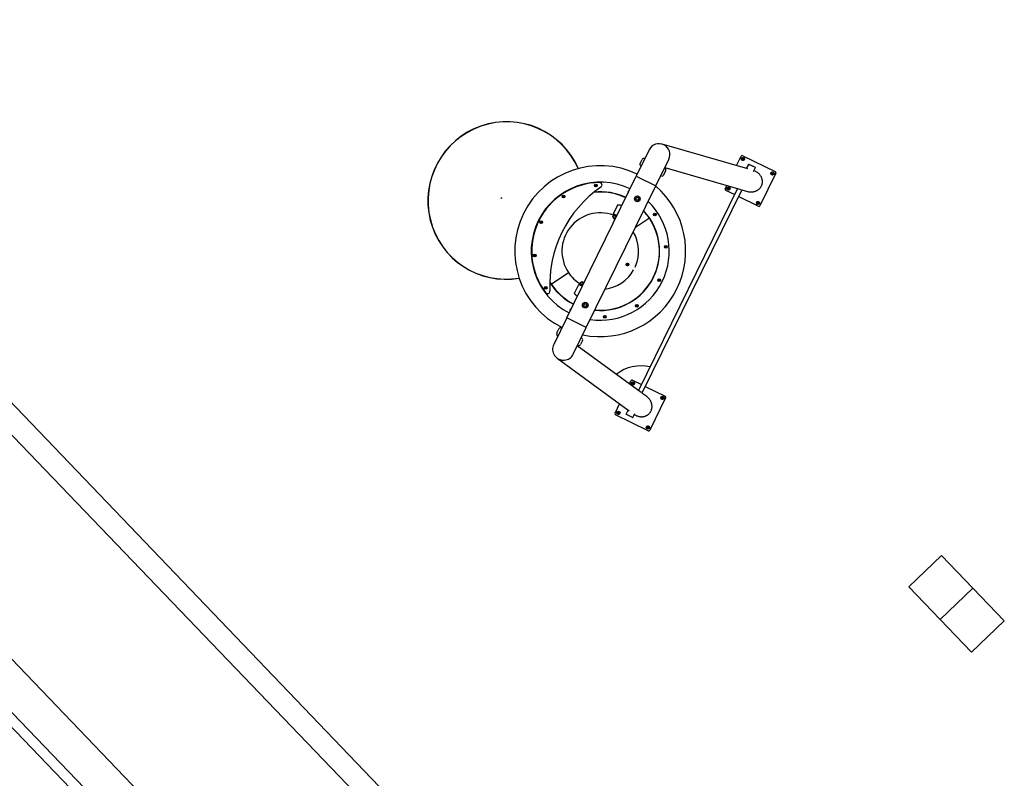
# Model space of a CAD drawing. Units: metres. Extents: x 539654 to 540941, y 4780745 to 4782354.
# Drawn here: x 540165 to 540173, y 4782038 to 4782044 of the extents above; entities that cross this region are included whole.
import ezdxf

# ---------------------------------------------------------------- set-up
doc = ezdxf.new("R2010")
doc.units = ezdxf.units.M
for name, color, linetype in [('ARQUETA-PLUVIALES', 4, 'Continuous'), ('BARANDILLA', 211, 'VALLA REDONDA'), ('BORDILLO', 7, 'Continuous'), ('CUNETA', 8, 'Continuous'), ('JUEGOS-INFANTILES', 8, 'Continuous'), ('RIGOLA', 8, 'Continuous')]:
    doc.layers.add(name, color=color, linetype=linetype)
doc.linetypes.add('VALLA REDONDA', pattern='A,0.25,[133,ltypeshp.shx,S=0.075,R=-90,X=-0.15,Y=0.075],0.25', length=0.5)

msp = doc.modelspace()

# ---------------------------------------------------------------- linework, layer by layer
at = {"layer": 'ARQUETA-PLUVIALES', "flags": 128}
for points in [[(540172.32439, 4782039.84945), (540172.07198, 4782039.607), (540172.31316, 4782039.3559), (540172.56685, 4782039.59703), (540172.32439, 4782039.84945)], [(540172.56685, 4782039.59703), (540172.31443, 4782039.35458), (540172.55562, 4782039.10348), (540172.80931, 4782039.34462), (540172.56685, 4782039.59703)]]:
    msp.add_lwpolyline(points, dxfattribs=at)
at = {"layer": 'BARANDILLA', "flags": 128}
msp.add_lwpolyline([(540163.01053, 4782043.24991), (540172.53897, 4782033.30399)], dxfattribs=at)
at = {"layer": 'BORDILLO'}
msp.add_line((540172.5233, 4782033.09355), (540153.75541, 4782052.62707), dxfattribs=at)
msp.add_lwpolyline([(540150.62435, 4782053.71549), (540152.73963, 4782051.53593), (540152.44798, 4782049.15811), (540155.17511, 4782046.73122), (540156.78086, 4782047.3158), (540160.07884, 4782043.87453), (540159.32739, 4782042.02875), (540163.07034, 4782038.71009), (540164.33894, 4782039.46867), (540167.3668, 4782036.31681), (540166.69684, 4782033.40137), (540169.80904, 4782030.42728), (540169.75377, 4782030.36945), (540166.60869, 4782033.37496), (540167.27914, 4782036.29258), (540164.32535, 4782039.36733), (540163.06111, 4782038.61136), (540159.23194, 4782042.00646), (540159.98518, 4782043.85664), (540156.7592, 4782047.22278), (540155.1576, 4782046.63971), (540152.36347, 4782049.12622), (540152.65557, 4782051.50768), (540150.59781, 4782053.62797)], dxfattribs=at)
at = {"layer": 'CUNETA', "linetype": 'Continuous'}
msp.add_lwpolyline([(540171.66404, 4782032.26648), (540168.33311, 4782035.71467), (540164.5517, 4782039.65839), (540160.31555, 4782044.08638), (540156.15587, 4782048.40353), (540152.15725, 4782052.55401), (540148.30722, 4782056.56222), (540143.93193, 4782061.09984)], dxfattribs=at)
at = {"layer": 'JUEGOS-INFANTILES'}
for p, q in [((540170.06581, 4782042.98532), (540169.96513, 4782042.78008)), ((540170.82742, 4782042.83744), (540170.16472, 4782043.02909)), ((540169.9942, 4782042.87899), (540170.00998, 4782042.91115)), ((540170.01834, 4782042.91789), (540170.03472, 4782042.92193)), ((540170.11621, 4782042.70597), (540170.21689, 4782042.91121)), ((540170.73977, 4782042.86279), (540170.77526, 4782042.93513)), ((540170.788, 4782042.93948), (540171.03885, 4782042.81644)), ((540170.00429, 4782042.85989), (540170.00001, 4782042.86199)), ((540170.19241, 4782042.82166), (540170.17663, 4782042.7895)), ((540170.18579, 4782042.84782), (540170.77276, 4782042.67808)), ((540170.18579, 4782042.84782), (540170.19262, 4782042.83239)), ((540170.8183, 4782042.84008), (540170.83425, 4782042.87259)), ((540170.83637, 4782042.87332), (540170.83425, 4782042.87259)), ((540170.88556, 4782042.84743), (540170.83425, 4782042.87259)), ((540170.83637, 4782042.87332), (540170.88483, 4782042.84955)), ((540170.87082, 4782042.81738), (540170.88556, 4782042.84743)), ((540170.88483, 4782042.84955), (540170.88556, 4782042.84743)), ((540169.42819, 4782041.68548), (540169.96513, 4782042.78008)), ((540169.96513, 4782042.78008), (540170.11621, 4782042.70597)), ((540170.15964, 4782042.78369), (540170.15536, 4782042.78578)), ((540171.0432, 4782042.80369), (540170.92016, 4782042.55284)), ((540169.57927, 4782041.61137), (540170.11621, 4782042.70597)), ((540170.74733, 4782042.68543), (540169.98182, 4782041.12486)), ((540170.77992, 4782042.67601), (540170.00921, 4782041.10486)), ((540170.65221, 4782042.68428), (540170.66452, 4782042.70938)), ((540170.72424, 4782042.63834), (540170.65656, 4782042.67154)), ((540170.77991, 4782042.67601), (540170.82422, 4782042.66319)), ((540170.90741, 4782042.54849), (540170.75422, 4782042.62363)), ((540169.78867, 4782042.49133), (540169.82178, 4782042.55883)), ((540169.78807, 4782042.47747), (540169.78248, 4782042.46607)), ((540169.80555, 4782042.45475), (540169.78248, 4782042.46607)), ((540169.78889, 4782042.46292), (540169.78794, 4782042.46098)), ((540169.8046, 4782042.45281), (540169.78794, 4782042.46098)), ((540169.78947, 4782042.48032), (540169.78807, 4782042.47747)), ((540169.81114, 4782042.46616), (540169.78807, 4782042.47747)), ((540169.81114, 4782042.46616), (540169.78807, 4782042.47747)), ((540169.78867, 4782042.49133), (540169.81674, 4782042.47756)), ((540169.78938, 4782042.45941), (540169.78972, 4782042.46011)), ((540169.80425, 4782042.45211), (540169.78938, 4782042.45941)), ((540169.78947, 4782042.48032), (540169.79366, 4782042.48888)), ((540169.78947, 4782042.48032), (540169.81254, 4782042.46901)), ((540169.81254, 4782042.46901), (540169.78947, 4782042.48032)), ((540169.79942, 4782042.44972), (540169.79053, 4782042.45409)), ((540170.06662, 4782042.4565), (540169.95811, 4782042.38367)), ((540170.06662, 4782042.4565), (540169.95811, 4782042.38367)), ((540170.06794, 4782042.45739), (540170.06662, 4782042.4565)), ((540170.06794, 4782042.45739), (540170.06662, 4782042.4565)), ((540169.30739, 4782041.94689), (540169.44127, 4782042.03675)), ((540169.30739, 4782041.94689), (540169.44127, 4782042.03675)), ((540169.30608, 4782041.94601), (540169.30739, 4782041.94689)), ((540169.30608, 4782041.94601), (540169.30739, 4782041.94689)), ((540169.48709, 4782041.87653), (540169.5202, 4782041.94403)), ((540169.5202, 4782041.94403), (540169.54827, 4782041.93026)), ((540169.52519, 4782041.94158), (540169.52939, 4782041.95013)), ((540169.53078, 4782041.95298), (540169.52939, 4782041.95013)), ((540169.52939, 4782041.95013), (540169.55246, 4782041.93881)), ((540169.55246, 4782041.93881), (540169.52939, 4782041.95013)), ((540169.53078, 4782041.95298), (540169.53638, 4782041.96438)), ((540169.53078, 4782041.95298), (540169.55386, 4782041.94166)), ((540169.55386, 4782041.94166), (540169.53078, 4782041.95298)), ((540169.53638, 4782041.96438), (540169.55945, 4782041.95306)), ((540169.54375, 4782041.96317), (540169.5428, 4782041.96123)), ((540169.5604, 4782041.955), (540169.54375, 4782041.96317)), ((540169.54587, 4782041.96301), (540169.54553, 4782041.9623)), ((540169.54587, 4782041.96301), (540169.56075, 4782041.95571)), ((540169.55079, 4782041.96535), (540169.55968, 4782041.96099)), ((540169.42819, 4782041.68548), (540169.32752, 4782041.48024)), ((540169.57927, 4782041.61137), (540169.42819, 4782041.68548)), ((540169.35199, 4782041.56979), (540169.36777, 4782041.60195)), ((540169.38477, 4782041.60776), (540169.38904, 4782041.60567)), ((540169.4786, 4782041.40613), (540169.57927, 4782041.61137)), ((540169.35861, 4782041.54363), (540169.35178, 4782041.55906)), ((540169.54012, 4782041.53156), (540169.5444, 4782041.52946)), ((540169.52607, 4782041.47356), (540169.50969, 4782041.46952)), ((540170.00319, 4782041.10926), (540169.50969, 4782041.46952)), ((540169.5502, 4782041.51246), (540169.53443, 4782041.4803)), ((540169.35345, 4782041.37523), (540169.91086, 4782040.96832)), ((540169.91219, 4782041.17569), (540169.9245, 4782041.20079)), ((540169.93725, 4782041.20514), (540170.00492, 4782041.17195)), ((540170.03491, 4782041.15724), (540170.18809, 4782041.08209)), ((540170.04647, 4782041.07767), (540170.00921, 4782041.10486)), ((540170.19245, 4782041.06935), (540170.0694, 4782040.8185)), ((540169.80145, 4782040.94994), (540169.83694, 4782041.02228)), ((540170.05665, 4782040.81415), (540169.80581, 4782040.93719)), ((540169.88785, 4782040.94115), (540169.90373, 4782040.97352)), ((540169.88785, 4782040.94115), (540169.93916, 4782040.91598)), ((540169.88858, 4782040.93903), (540169.88785, 4782040.94115)), ((540169.93704, 4782040.91526), (540169.88858, 4782040.93903)), ((540169.93704, 4782040.91526), (540169.93916, 4782040.91598)), ((540169.93916, 4782040.91598), (540169.95399, 4782040.94622))]:
    msp.add_line(p, q, dxfattribs=at)
for centre, radius in [((540170.78962, 4782042.91394), 0.0127), ((540170.78962, 4782042.91394), 0.00635), ((540171.01766, 4782042.80208), 0.0127), ((540171.01766, 4782042.80208), 0.00635), ((540169.65272, 4782042.70854), 0.01031), ((540169.65272, 4782042.70854), 0.00833), ((540169.65272, 4782042.70854), 0.00495), ((540170.67775, 4782042.6859), 0.0127), ((540170.67775, 4782042.6859), 0.00635), ((540168.92296, 4782042.61231), 0.00274), ((540169.40389, 4782042.62349), 0.01031), ((540169.40389, 4782042.62349), 0.00833), ((540169.40389, 4782042.62349), 0.00495), ((540169.97355, 4782042.6062), 0.02222), ((540169.97355, 4782042.6062), 0.01302), ((540169.97355, 4782042.6062), 0.01099), ((540170.9058, 4782042.57403), 0.0127), ((540170.9058, 4782042.57403), 0.00635), ((540169.23093, 4782042.42542), 0.01031), ((540169.23093, 4782042.42542), 0.00833), ((540170.1088, 4782042.48481), 0.01031), ((540170.1088, 4782042.48481), 0.00833), ((540170.1088, 4782042.48481), 0.00495), ((540169.23093, 4782042.42542), 0.00495), ((540170.19385, 4782042.23599), 0.01031), ((540170.19385, 4782042.23599), 0.00833), ((540170.19385, 4782042.23599), 0.00495), ((540169.18017, 4782042.16741), 0.01031), ((540169.18017, 4782042.16741), 0.00833), ((540169.18017, 4782042.16741), 0.00495), ((540169.89652, 4782042.09892), 0.01031), ((540169.89652, 4782042.09892), 0.00476), ((540169.89652, 4782042.09892), 0.00379), ((540170.14309, 4782041.97797), 0.01031), ((540170.14309, 4782041.97797), 0.00833), ((540170.14309, 4782041.97797), 0.00495), ((540169.26522, 4782041.91858), 0.01031), ((540169.26522, 4782041.91858), 0.00833), ((540169.26522, 4782041.91858), 0.00495), ((540169.57085, 4782041.78525), 0.02222), ((540169.57085, 4782041.78525), 0.01302), ((540169.57085, 4782041.78525), 0.01099), ((540169.97012, 4782041.7799), 0.01031), ((540169.97012, 4782041.7799), 0.00833), ((540169.97012, 4782041.7799), 0.00495), ((540169.7213, 4782041.69486), 0.01031), ((540169.7213, 4782041.69486), 0.00833), ((540169.7213, 4782041.69486), 0.00495), ((540169.93886, 4782041.1796), 0.0127), ((540169.93886, 4782041.1796), 0.00635), ((540170.1669, 4782041.06773), 0.0127), ((540170.1669, 4782041.06773), 0.00635), ((540169.827, 4782040.95155), 0.0127), ((540169.827, 4782040.95155), 0.00635), ((540170.05504, 4782040.83969), 0.0127), ((540170.05504, 4782040.83969), 0.00635)]:
    msp.add_circle(centre, radius, dxfattribs=at)
for centre, radius, start, end in [((540170.14135, 4782042.94826), 0.08414, 333.870411, 153.870411), ((540170.14135, 4782042.94826), 0.08414, 333.870411, 153.870411), ((540170.02138, 4782042.90556), 0.0127, 103.870411, 153.870411), ((540170.78381, 4782042.93093), 0.00952, 63.870411, 153.870411), ((540170.78962, 4782042.91394), 0.00952, 149.063516, 209.063516), ((540170.78962, 4782042.91394), 0.00952, 209.063516, 269.063516), ((540170.78962, 4782042.91394), 0.00952, 89.063516, 149.063516), ((540170.78962, 4782042.91394), 0.00952, 269.063516, 329.063516), ((540170.78962, 4782042.91394), 0.00952, 29.063516, 89.063516), ((540170.78962, 4782042.91394), 0.00952, 329.063516, 29.063516), ((540169.68701, 4782042.2017), 0.6604, 64.305947, 243.434875), ((540169.68701, 4782042.2017), 0.6604, 64.305947, 243.434875), ((540170.0056, 4782042.87339), 0.0127, 153.870411, 243.870411), ((540170.18101, 4782042.82725), 0.0127, 333.870411, 23.870411), ((540171.03465, 4782042.80788), 0.00953, 333.870411, 63.870411), ((540170.16523, 4782042.79509), 0.0127, 243.870411, 333.870411), ((540171.01766, 4782042.80208), 0.00953, 153.870411, 213.870411), ((540171.01766, 4782042.80208), 0.00953, 93.870411, 153.870411), ((540171.01766, 4782042.80208), 0.00953, 213.870411, 273.870411), ((540171.01766, 4782042.80208), 0.00953, 33.870411, 93.870411), ((540171.01766, 4782042.80208), 0.00953, 273.870411, 333.870411), ((540171.01766, 4782042.80208), 0.00953, 333.870411, 33.870411), ((540169.68701, 4782042.2017), 0.5334, 64.409646, 243.331175), ((540169.68701, 4782042.2017), 0.53022, 90.611279, 217.129542), ((540170.2115, 4782041.94441), 0.9144, 124.592148, 183.148673), ((540169.68701, 4782042.2017), 0.6604, 258.182731, 49.558091), ((540169.68701, 4782042.2017), 0.6604, 258.182731, 49.558091), ((540169.64969, 4782042.70761), 0.000792, 128.769129, 265.293061), ((540169.64808, 4782042.70961), 0.00177, 308.769129, 25.293061), ((540169.6504, 4782042.7107), 0.000792, 68.769129, 205.293061), ((540169.64948, 4782042.70506), 0.00177, 8.769129, 85.293061), ((540169.65133, 4782042.71308), 0.00177, 248.769129, 325.293061), ((540169.65201, 4782042.70545), 0.000792, 188.769129, 325.293061), ((540169.65411, 4782042.70399), 0.00177, 68.769129, 145.293061), ((540169.65343, 4782042.71163), 0.000792, 8.769129, 145.293061), ((540169.65596, 4782042.71202), 0.00177, 188.769129, 265.293061), ((540169.65504, 4782042.70638), 0.000792, 248.769129, 25.293061), ((540169.65735, 4782042.70747), 0.00177, 128.769129, 205.293061), ((540169.65575, 4782042.70947), 0.000792, 308.769129, 85.293061), ((540169.68155, 4782042.71284), 0.01905, 304.592148, 90.611279), ((540169.91073, 4782042.65778), 0.01031, 93.000295, 214.740527), ((540169.91073, 4782042.65778), 0.00833, 100.923325, 206.817496), ((540170.66076, 4782042.68009), 0.00952, 153.870411, 243.870411), ((540170.67775, 4782042.6859), 0.00953, 137.936868, 197.936868), ((540170.67775, 4782042.6859), 0.00953, 197.936868, 257.936868), ((540170.67775, 4782042.6859), 0.00953, 77.936868, 137.936868), ((540170.67775, 4782042.6859), 0.00953, 257.936868, 317.936868), ((540170.67775, 4782042.6859), 0.00953, 17.936868, 77.936868), ((540170.67775, 4782042.6859), 0.00953, 317.936868, 17.936868), ((540169.40074, 4782042.62316), 0.000792, 117.763368, 254.287301), ((540169.39955, 4782042.62542), 0.00177, 297.763368, 14.287301), ((540169.40005, 4782042.62069), 0.00177, 357.763368, 74.287301), ((540169.40203, 4782042.62605), 0.000792, 57.763368, 194.287301), ((540169.4026, 4782042.62059), 0.000792, 177.763368, 314.287301), ((540169.40339, 4782042.62822), 0.00177, 237.763368, 314.287301), ((540169.40439, 4782042.61876), 0.00177, 57.763368, 134.287301), ((540169.40518, 4782042.62639), 0.000792, 357.763368, 134.287301), ((540169.40576, 4782042.62093), 0.000792, 237.763368, 14.287301), ((540169.40774, 4782042.62629), 0.00177, 177.763368, 254.287301), ((540169.40824, 4782042.62156), 0.00177, 117.763368, 194.287301), ((540169.40704, 4782042.62382), 0.000792, 297.763368, 74.287301), ((540169.68701, 4782042.2017), 0.4572, 64.499522, 96.21596), ((540169.68701, 4782042.2017), 0.45879, 64.497345, 95.906962), ((540169.68701, 4782042.2017), 0.5334, 261.692653, 46.048168), ((540169.68701, 4782042.2017), 0.45879, 264.715355, 43.025466), ((540169.68701, 4782042.2017), 0.4572, 33.870411, 42.949697), ((540170.9058, 4782042.57403), 0.00953, 154.788325, 214.788325), ((540170.9058, 4782042.57403), 0.00953, 94.788325, 154.788325), ((540170.9058, 4782042.57403), 0.00953, 214.788325, 274.788325), ((540170.9058, 4782042.57403), 0.00953, 34.788325, 94.788325), ((540170.9058, 4782042.57403), 0.00953, 274.788325, 334.788325), ((540170.9116, 4782042.55704), 0.00953, 243.870411, 333.870411), ((540170.9058, 4782042.57403), 0.00953, 334.788325, 34.788325), ((540169.68701, 4782042.2017), 0.29597, 69.828438, 213.870411), ((540169.68701, 4782042.2017), 0.4572, 264.791124, 33.870411), ((540169.79823, 4782042.45854), 0.0089, 174.429646, 210.046146), ((540169.79823, 4782042.45854), 0.0089, 277.694675, 311.678961), ((540170.10572, 4782042.48407), 0.000792, 125.23958, 261.763513), ((540170.10424, 4782042.48616), 0.00177, 305.23958, 21.763513), ((540170.10535, 4782042.48154), 0.00177, 5.23958, 81.763513), ((540170.10662, 4782042.48711), 0.000792, 65.23958, 201.763513), ((540170.10769, 4782042.48944), 0.00177, 245.23958, 321.763513), ((540170.1079, 4782042.48177), 0.000792, 185.23958, 321.763513), ((540170.10991, 4782042.48019), 0.00177, 65.23958, 141.763513), ((540170.1097, 4782042.48785), 0.000792, 5.23958, 141.763513), ((540170.11225, 4782042.48809), 0.00177, 185.23958, 261.763513), ((540170.11098, 4782042.48251), 0.000792, 245.23958, 21.763513), ((540170.11336, 4782042.48346), 0.00177, 125.23958, 201.763513), ((540170.11188, 4782042.48555), 0.000792, 305.23958, 81.763513), ((540169.22803, 4782042.4267), 0.000792, 87.87874, 224.402673), ((540169.2262, 4782042.42491), 0.00177, 327.87874, 44.402673), ((540169.22837, 4782042.42355), 0.000792, 147.87874, 284.402673), ((540169.22812, 4782042.42926), 0.00177, 267.87874, 344.402673), ((540169.229, 4782042.42107), 0.00177, 27.87874, 104.402673), ((540169.23059, 4782042.42857), 0.000792, 27.87874, 164.402673), ((540169.23126, 4782042.42227), 0.000792, 207.87874, 344.402673), ((540169.23285, 4782042.42977), 0.00177, 207.87874, 284.402673), ((540169.23373, 4782042.42158), 0.00177, 87.87874, 164.402673), ((540169.23349, 4782042.42729), 0.000792, 327.87874, 104.402673), ((540169.23382, 4782042.42414), 0.000792, 267.87874, 44.402673), ((540169.23565, 4782042.42593), 0.00177, 147.87874, 224.402673), ((540169.68701, 4782042.2017), 0.29597, 337.068219, 30.3936), ((540170.19069, 4782042.23628), 0.000792, 106.483608, 243.00754), ((540170.18953, 4782042.234), 0.00177, 346.483608, 63.00754), ((540170.18997, 4782042.23873), 0.00177, 286.483608, 3.00754), ((540170.19202, 4782042.2334), 0.000792, 166.483608, 303.00754), ((540170.19252, 4782042.23887), 0.000792, 46.483608, 183.00754), ((540170.19341, 4782042.23125), 0.00177, 46.483608, 123.00754), ((540170.19428, 4782042.24072), 0.00177, 226.483608, 303.00754), ((540170.19518, 4782042.23311), 0.000792, 226.483608, 3.00754), ((540170.19568, 4782042.23858), 0.000792, 346.483608, 123.00754), ((540170.19773, 4782042.23324), 0.00177, 106.483608, 183.00754), ((540170.19817, 4782042.23798), 0.00177, 166.483608, 243.00754), ((540170.19701, 4782042.2357), 0.000792, 286.483608, 63.00754), ((540169.17727, 4782042.16613), 0.000792, 135.506218, 272.030151), ((540169.17544, 4782042.16792), 0.00177, 315.506218, 32.030151), ((540169.17761, 4782042.16928), 0.000792, 75.506218, 212.030151), ((540169.17736, 4782042.16357), 0.00177, 15.506218, 92.030151), ((540169.17825, 4782042.17176), 0.00177, 255.506218, 332.030151), ((540169.17982, 4782042.16426), 0.000792, 195.506218, 332.030151), ((540169.18051, 4782042.17056), 0.000792, 15.506218, 152.030151), ((540169.18208, 4782042.16306), 0.00177, 75.506218, 152.030151), ((540169.18298, 4782042.17124), 0.00177, 195.506218, 272.030151), ((540169.18272, 4782042.16553), 0.000792, 255.506218, 32.030151), ((540169.18307, 4782042.16868), 0.000792, 315.506218, 92.030151), ((540169.18489, 4782042.16689), 0.00177, 135.506218, 212.030151), ((540169.68701, 4782042.2017), 0.29597, 277.347221, 330.672602), ((540169.89652, 4782042.09892), 0.00714, 124.351821, 184.351821), ((540169.89652, 4782042.09892), 0.00714, 184.351821, 244.351821), ((540169.89652, 4782042.09892), 0.00714, 64.351821, 124.351821), ((540169.89652, 4782042.09892), 0.00714, 244.351821, 304.351821), ((540169.89652, 4782042.09892), 0.00714, 4.351821, 64.351821), ((540169.89652, 4782042.09892), 0.00714, 304.351821, 4.351821), ((540169.68701, 4782042.2017), 0.29597, 213.870411, 237.912383), ((540170.14022, 4782041.97664), 0.000792, 136.633505, 273.157437), ((540170.13835, 4782041.9784), 0.00177, 316.633505, 33.157437), ((540170.1405, 4782041.9798), 0.000792, 76.633505, 213.157437), ((540170.14109, 4782041.98229), 0.00177, 256.633505, 333.157437), ((540170.14337, 4782041.98113), 0.000792, 16.633505, 153.157437), ((540170.14582, 4782041.98186), 0.00177, 196.633505, 273.157437), ((540170.14597, 4782041.97931), 0.000792, 316.633505, 93.157437), ((540170.14783, 4782041.97755), 0.00177, 136.633505, 213.157437), ((540169.26232, 4782041.9173), 0.000792, 135.607974, 272.131906), ((540169.26049, 4782041.91909), 0.00177, 315.607974, 32.131906), ((540169.26266, 4782041.92045), 0.000792, 75.607973, 212.131906), ((540169.26241, 4782041.91474), 0.00177, 15.607973, 92.131906), ((540169.26329, 4782041.92293), 0.00177, 255.607973, 332.131906), ((540169.26488, 4782041.91543), 0.000792, 195.607973, 332.131906), ((540169.26555, 4782041.92173), 0.000792, 15.607973, 152.131906), ((540169.26714, 4782041.91423), 0.00177, 75.607973, 152.131906), ((540169.26802, 4782041.92242), 0.00177, 195.607973, 272.131906), ((540169.26778, 4782041.91671), 0.000792, 255.607973, 32.131906), ((540169.26811, 4782041.91986), 0.000792, 315.607974, 92.131906), ((540169.26994, 4782041.91807), 0.00177, 135.607974, 212.131906), ((540169.68701, 4782042.2017), 0.45879, 211.833859, 243.243476), ((540169.68701, 4782042.2017), 0.4572, 211.524861, 213.870411), ((540169.68701, 4782042.2017), 0.4572, 213.870411, 243.241299), ((540169.55198, 4782041.95653), 0.0089, 97.694675, 133.311175), ((540169.55198, 4782041.95653), 0.0089, 356.061861, 30.046146), ((540170.14036, 4782041.97408), 0.00177, 16.633505, 93.157437), ((540170.14281, 4782041.97481), 0.000792, 196.633505, 333.157437), ((540170.14509, 4782041.97366), 0.00177, 76.633505, 153.157437), ((540170.14568, 4782041.97615), 0.000792, 256.633505, 33.157437), ((540169.27946, 4782041.89314), 0.01905, 217.129542, 3.148673), ((540169.46328, 4782041.74561), 0.01031, 93.000295, 214.740527), ((540169.46328, 4782041.74561), 0.00833, 100.923325, 206.817496), ((540169.96723, 4782041.77861), 0.000792, 135.908583, 272.432516), ((540169.96539, 4782041.78039), 0.00177, 315.908583, 32.432516), ((540169.96755, 4782041.78176), 0.000792, 75.908583, 212.432516), ((540169.96734, 4782041.77605), 0.00177, 15.908583, 92.432516), ((540169.96818, 4782041.78424), 0.00177, 255.908583, 332.432516), ((540169.9698, 4782041.77675), 0.000792, 195.908583, 332.432516), ((540169.97045, 4782041.78306), 0.000792, 15.908583, 152.432516), ((540169.97207, 4782041.77557), 0.00177, 75.908583, 152.432516), ((540169.97291, 4782041.78376), 0.00177, 195.908583, 272.432516), ((540169.97269, 4782041.77805), 0.000792, 255.908583, 32.432516), ((540169.97302, 4782041.7812), 0.000792, 315.908583, 92.432516), ((540169.97486, 4782041.77942), 0.00177, 135.908583, 212.432516), ((540169.7183, 4782041.69382), 0.000792, 130.757573, 267.281505), ((540169.71663, 4782041.69576), 0.00177, 310.757573, 27.281505), ((540169.7189, 4782041.69693), 0.000792, 70.757573, 207.281505), ((540169.71818, 4782041.69127), 0.00177, 10.757572, 87.281505), ((540169.71975, 4782041.69935), 0.00177, 250.757573, 327.281505), ((540169.72069, 4782041.69174), 0.000792, 190.757572, 327.281505), ((540169.7219, 4782041.69797), 0.000792, 10.757572, 147.281505), ((540169.72285, 4782041.69036), 0.00177, 70.757573, 147.281505), ((540169.72442, 4782041.69845), 0.00177, 190.757572, 267.281505), ((540169.72369, 4782041.69278), 0.000792, 250.757573, 27.281505), ((540169.72597, 4782041.69395), 0.00177, 130.757573, 207.281505), ((540169.72429, 4782041.69589), 0.000792, 310.757573, 87.281505), ((540169.37917, 4782041.59636), 0.0127, 63.870411, 153.870411), ((540169.3634, 4782041.5642), 0.0127, 153.870411, 203.870411), ((540169.5388, 4782041.51806), 0.0127, 333.870411, 63.870411), ((540169.40306, 4782041.44319), 0.08414, 153.870411, 333.870411), ((540169.40306, 4782041.44319), 0.08414, 153.870411, 333.870411), ((540169.52302, 4782041.48589), 0.0127, 283.870411, 333.870411), ((540170.0012, 4782041.0111), 0.3048, 76.665113, 128.564389), ((540169.93305, 4782041.19659), 0.00952, 63.870411, 153.870411), ((540169.93886, 4782041.1796), 0.00952, 149.063516, 209.063516), ((540169.93886, 4782041.1796), 0.00952, 209.063516, 269.063516), ((540169.93886, 4782041.1796), 0.00952, 89.063516, 149.063516), ((540169.93886, 4782041.1796), 0.00952, 269.063516, 329.063516), ((540169.93886, 4782041.1796), 0.00952, 29.063516, 89.063516), ((540169.93886, 4782041.1796), 0.00952, 329.063516, 29.063516), ((540170.1669, 4782041.06773), 0.00953, 153.870411, 213.870411), ((540170.1669, 4782041.06773), 0.00953, 93.870411, 153.870411), ((540170.1669, 4782041.06773), 0.00953, 33.870411, 93.870411), ((540170.1669, 4782041.06773), 0.00953, 333.870411, 33.870411), ((540170.1839, 4782041.07354), 0.00953, 333.870411, 63.870411), ((540170.1669, 4782041.06773), 0.00953, 213.870411, 273.870411), ((540170.1669, 4782041.06773), 0.00953, 273.870411, 333.870411), ((540169.81, 4782040.94575), 0.00952, 153.870411, 243.870411), ((540169.827, 4782040.95155), 0.00953, 137.936868, 197.936868), ((540169.827, 4782040.95155), 0.00953, 197.936868, 257.936868), ((540169.827, 4782040.95155), 0.00953, 77.936868, 137.936868), ((540169.827, 4782040.95155), 0.00953, 257.936868, 317.936868), ((540169.827, 4782040.95155), 0.00953, 17.936868, 77.936868), ((540169.827, 4782040.95155), 0.00953, 317.936868, 17.936868), ((540170.05504, 4782040.83969), 0.00953, 154.788325, 214.788325), ((540170.05504, 4782040.83969), 0.00953, 94.788325, 154.788325), ((540170.05504, 4782040.83969), 0.00953, 34.788325, 94.788325), ((540170.05504, 4782040.83969), 0.00953, 334.788325, 34.788325), ((540170.05504, 4782040.83969), 0.00953, 214.788325, 274.788325), ((540170.05504, 4782040.83969), 0.00953, 274.788325, 334.788325), ((540170.06085, 4782040.8227), 0.00953, 243.870411, 333.870411)]:
    msp.add_arc(centre, radius, start, end, dxfattribs=at)
for centre, major_axis, ratio, start_param, end_param in [((540168.96213, 4782042.59309), (0.26847, 0.5473), 0.9950983, 5.5841599, 10.045681), ((540168.96173, 4782042.59329), (0.2678, 0.54593), 0.9950983, 5.5840706, 10.0458115), ((540169.67847, 4782042.20588), (-0.27449, 0.13465), 0.9995166, 3.1682896, 3.1956463)]:
    msp.add_ellipse(centre, major_axis=major_axis, ratio=ratio, start_param=start_param, end_param=end_param, dxfattribs=at)
for points, weights in [([(540170.77862, 4782042.91412), (540170.78013, 4782042.91665), (540170.78145, 4782042.91883)], [1.10906450004, 1.0930923738, 1]), ([(540170.78129, 4782042.90931), (540170.78005, 4782042.91154), (540170.77862, 4782042.91412)], [1, 1.0930923738, 1.10906450004]), ([(540170.78396, 4782042.9045), (540170.78253, 4782042.90708), (540170.78129, 4782042.90931)], [1.10906450004, 1.0930923738, 1]), ([(540170.78145, 4782042.91883), (540170.78276, 4782042.92102), (540170.78427, 4782042.92355)], [1, 1.0930923738, 1.10906450004]), ([(540170.78946, 4782042.90441), (540170.78691, 4782042.90446), (540170.78396, 4782042.9045)], [1, 1.0930923738, 1.10906450004]), ([(540170.78427, 4782042.92355), (540170.78722, 4782042.9235), (540170.78977, 4782042.92346)], [1.10906450004, 1.0930923738, 1]), ([(540170.79496, 4782042.90432), (540170.79201, 4782042.90437), (540170.78946, 4782042.90441)], [1.10906450004, 1.0930923738, 1]), ([(540170.78977, 4782042.92346), (540170.79232, 4782042.92342), (540170.79527, 4782042.92337)], [1, 1.0930923738, 1.10906450004]), ([(540170.79779, 4782042.90904), (540170.79647, 4782042.90685), (540170.79496, 4782042.90432)], [1, 1.0930923738, 1.10906450004]), ([(540170.79527, 4782042.92337), (540170.7967, 4782042.9208), (540170.79794, 4782042.91856)], [1.10906450004, 1.0930923738, 1]), ([(540170.80061, 4782042.91376), (540170.7991, 4782042.91123), (540170.79779, 4782042.90904)], [1.10906450004, 1.0930923738, 1]), ([(540170.79794, 4782042.91856), (540170.79918, 4782042.91633), (540170.80061, 4782042.91376)], [1, 1.0930923738, 1.10906450004]), ([(540171.00668, 4782042.80133), (540171.00798, 4782042.80398), (540171.00911, 4782042.80627)], [1.10906450004, 1.0930923738, 1]), ([(540171.00975, 4782042.79677), (540171.00833, 4782042.79889), (540171.00668, 4782042.80133)], [1, 1.0930923738, 1.10906450004]), ([(540171.00911, 4782042.80627), (540171.01023, 4782042.80856), (540171.01153, 4782042.81121)], [1, 1.0930923738, 1.10906450004]), ([(540171.01281, 4782042.7922), (540171.01117, 4782042.79465), (540171.00975, 4782042.79677)], [1.10906450004, 1.0930923738, 1]), ([(540171.01153, 4782042.81121), (540171.01447, 4782042.81141), (540171.01702, 4782042.81158)], [1.10906450004, 1.0930923738, 1]), ([(540171.0183, 4782042.79257), (540171.01575, 4782042.7924), (540171.01281, 4782042.7922)], [1, 1.0930923738, 1.10906450004]), ([(540171.01702, 4782042.81158), (540171.01956, 4782042.81175), (540171.0225, 4782042.81195)], [1, 1.0930923738, 1.10906450004]), ([(540171.02379, 4782042.79294), (540171.02085, 4782042.79274), (540171.0183, 4782042.79257)], [1.10906450004, 1.0930923738, 1]), ([(540171.0225, 4782042.81195), (540171.02414, 4782042.8095), (540171.02557, 4782042.80738)], [1.10906450004, 1.0930923738, 1]), ([(540171.02621, 4782042.79788), (540171.02509, 4782042.79559), (540171.02379, 4782042.79294)], [1, 1.0930923738, 1.10906450004]), ([(540171.02557, 4782042.80738), (540171.02699, 4782042.80526), (540171.02863, 4782042.80282)], [1, 1.0930923738, 1.10906450004]), ([(540171.02863, 4782042.80282), (540171.02733, 4782042.80017), (540171.02621, 4782042.79788)], [1.10906450004, 1.0930923738, 1]), ([(540170.667, 4782042.6882), (540170.66897, 4782042.69038), (540170.67068, 4782042.69228)], [1.10906450004, 1.0930923738, 1]), ([(540170.66869, 4782042.68296), (540170.66791, 4782042.68539), (540170.667, 4782042.6882)], [1, 1.0930923738, 1.10906450004]), ([(540170.67039, 4782042.67773), (540170.66948, 4782042.68053), (540170.66869, 4782042.68296)], [1.10906450004, 1.0930923738, 1]), ([(540170.67576, 4782042.67658), (540170.67327, 4782042.67712), (540170.67039, 4782042.67773)], [1, 1.0930923738, 1.10906450004]), ([(540170.67068, 4782042.69228), (540170.67239, 4782042.69417), (540170.67437, 4782042.69636)], [1, 1.0930923738, 1.10906450004]), ([(540170.67437, 4782042.69636), (540170.67725, 4782042.69574), (540170.67975, 4782042.69521)], [1.10906450004, 1.0930923738, 1]), ([(540170.68114, 4782042.67543), (540170.67826, 4782042.67605), (540170.67576, 4782042.67658)], [1.10906450004, 1.0930923738, 1]), ([(540170.67975, 4782042.69521), (540170.68224, 4782042.69468), (540170.68512, 4782042.69406)], [1, 1.0930923738, 1.10906450004]), ([(540170.68483, 4782042.67952), (540170.68312, 4782042.67762), (540170.68114, 4782042.67543)], [1, 1.0930923738, 1.10906450004]), ([(540170.68851, 4782042.6836), (540170.68654, 4782042.68141), (540170.68483, 4782042.67952)], [1.10906450004, 1.0930923738, 1]), ([(540170.68512, 4782042.69406), (540170.68603, 4782042.69126), (540170.68682, 4782042.68883)], [1.10906450004, 1.0930923738, 1]), ([(540170.68682, 4782042.68883), (540170.6876, 4782042.6864), (540170.68851, 4782042.6836)], [1, 1.0930923738, 1.10906450004]), ([(540170.89484, 4782042.57312), (540170.89609, 4782042.57578), (540170.89718, 4782042.57809)], [1.10906450004, 1.0930923738, 1]), ([(540170.89797, 4782042.5686), (540170.89652, 4782042.5707), (540170.89484, 4782042.57312)], [1, 1.0930923738, 1.10906450004]), ([(540170.89718, 4782042.57809), (540170.89827, 4782042.5804), (540170.89952, 4782042.58307)], [1, 1.0930923738, 1.10906450004]), ([(540170.90111, 4782042.56408), (540170.89943, 4782042.5665), (540170.89797, 4782042.5686)], [1.10906450004, 1.0930923738, 1]), ([(540170.89952, 4782042.58307), (540170.90246, 4782042.58331), (540170.905, 4782042.58353)], [1.10906450004, 1.0930923738, 1]), ([(540170.90659, 4782042.56454), (540170.90405, 4782042.56433), (540170.90111, 4782042.56408)], [1, 1.0930923738, 1.10906450004]), ([(540170.905, 4782042.58353), (540170.90754, 4782042.58374), (540170.91048, 4782042.58398)], [1, 1.0930923738, 1.10906450004]), ([(540170.91207, 4782042.565), (540170.90913, 4782042.56476), (540170.90659, 4782042.56454)], [1.10906450004, 1.0930923738, 1]), ([(540170.91048, 4782042.58398), (540170.91216, 4782042.58156), (540170.91362, 4782042.57947)], [1.10906450004, 1.0930923738, 1]), ([(540170.91441, 4782042.56998), (540170.91333, 4782042.56767), (540170.91207, 4782042.565)], [1, 1.0930923738, 1.10906450004]), ([(540170.91362, 4782042.57947), (540170.91507, 4782042.57737), (540170.91676, 4782042.57495)], [1, 1.0930923738, 1.10906450004]), ([(540170.91676, 4782042.57495), (540170.9155, 4782042.57229), (540170.91441, 4782042.56998)], [1.10906450004, 1.0930923738, 1]), ([(540169.88828, 4782042.09915), (540169.88877, 4782042.09995), (540169.88922, 4782042.10069)], [1.10906450004, 1.10216319315, 1.08086377157]), ([(540169.88951, 4782042.09686), (540169.88893, 4782042.09794), (540169.88828, 4782042.09915)], [1.05867688151, 1.09904496639, 1.10906450004]), ([(540169.88908, 4782042.10249), (540169.89091, 4782042.10374), (540169.89249, 4782042.10482)], [1.10906450004, 1.0930923738, 1]), ([(540169.8894, 4782042.09838), (540169.88925, 4782042.10029), (540169.88908, 4782042.10249)], [1, 1.0930923738, 1.10906450004]), ([(540169.88971, 4782042.09427), (540169.88954, 4782042.09647), (540169.8894, 4782042.09838)], [1.10906450004, 1.0930923738, 1]), ([(540169.89343, 4782042.09248), (540169.8917, 4782042.09331), (540169.88971, 4782042.09427)], [1, 1.0930923738, 1.10906450004]), ([(540169.89123, 4782042.10396), (540169.89187, 4782042.105), (540169.89259, 4782042.10618)], [1.05867688151, 1.09904496639, 1.10906450004]), ([(540169.8922, 4782042.09189), (540169.89175, 4782042.09273), (540169.89134, 4782042.09349)], [1.10906450004, 1.10216319315, 1.08086377157]), ([(540169.8948, 4782042.09182), (540169.89358, 4782042.09186), (540169.8922, 4782042.09189)], [1.05867688151, 1.09904496639, 1.10906450004]), ([(540169.89249, 4782042.10482), (540169.89407, 4782042.1059), (540169.8959, 4782042.10715)], [1, 1.0930923738, 1.10906450004]), ([(540169.89259, 4782042.10618), (540169.89354, 4782042.10615), (540169.8944, 4782042.10613)], [1.10906450004, 1.10216319315, 1.08086377157]), ([(540169.89715, 4782042.0907), (540169.89515, 4782042.09165), (540169.89343, 4782042.09248)], [1.10906450004, 1.0930923738, 1]), ([(540169.8959, 4782042.10715), (540169.89789, 4782042.10619), (540169.89961, 4782042.10536)], [1.10906450004, 1.0930923738, 1]), ([(540169.90055, 4782042.09303), (540169.89897, 4782042.09195), (540169.89715, 4782042.0907)], [1, 1.0930923738, 1.10906450004]), ([(540169.89824, 4782042.10602), (540169.89946, 4782042.10599), (540169.90084, 4782042.10595)], [1.05867688151, 1.09904496639, 1.10906450004]), ([(540169.90045, 4782042.09167), (540169.8995, 4782042.0917), (540169.89864, 4782042.09172)], [1.10906450004, 1.10216319315, 1.08086377157]), ([(540169.89961, 4782042.10536), (540169.90134, 4782042.10453), (540169.90333, 4782042.10358)], [1, 1.0930923738, 1.10906450004]), ([(540169.90181, 4782042.09389), (540169.90117, 4782042.09285), (540169.90045, 4782042.09167)], [1.05867688151, 1.09904496639, 1.10906450004]), ([(540169.90396, 4782042.09535), (540169.90213, 4782042.09411), (540169.90055, 4782042.09303)], [1.10906450004, 1.0930923738, 1]), ([(540169.90084, 4782042.10595), (540169.90129, 4782042.10512), (540169.9017, 4782042.10436)], [1.10906450004, 1.10216319315, 1.08086377157]), ([(540169.90333, 4782042.10358), (540169.9035, 4782042.10137), (540169.90364, 4782042.09947)], [1.10906450004, 1.0930923738, 1]), ([(540169.90353, 4782042.10099), (540169.90411, 4782042.09991), (540169.90477, 4782042.0987)], [1.05867688151, 1.09904496639, 1.10906450004]), ([(540169.90364, 4782042.09947), (540169.90379, 4782042.09756), (540169.90396, 4782042.09535)], [1, 1.0930923738, 1.10906450004]), ([(540169.90477, 4782042.0987), (540169.90427, 4782042.09789), (540169.90382, 4782042.09716)], [1.10906450004, 1.10216319315, 1.08086377157]), ([(540169.95958, 4782042.08638), (540169.95971, 4782042.08632), (540169.95983, 4782042.08626)], [1, 1.00001200286, 1.00002378829]), ([(540169.92786, 4782041.17978), (540169.92938, 4782041.1823), (540169.93069, 4782041.18449)], [1.10906450004, 1.0930923738, 1]), ([(540169.93054, 4782041.17497), (540169.9293, 4782041.1772), (540169.92786, 4782041.17978)], [1, 1.0930923738, 1.10906450004]), ([(540169.93321, 4782041.17016), (540169.93177, 4782041.17274), (540169.93054, 4782041.17497)], [1.10906450004, 1.0930923738, 1]), ([(540169.93069, 4782041.18449), (540169.932, 4782041.18668), (540169.93352, 4782041.18921)], [1, 1.0930923738, 1.10906450004]), ([(540169.93871, 4782041.17007), (540169.93615, 4782041.17011), (540169.93321, 4782041.17016)], [1, 1.0930923738, 1.10906450004]), ([(540169.93352, 4782041.18921), (540169.93646, 4782041.18916), (540169.93902, 4782041.18912)], [1.10906450004, 1.0930923738, 1]), ([(540169.9442, 4782041.16998), (540169.94126, 4782041.17003), (540169.93871, 4782041.17007)], [1.10906450004, 1.0930923738, 1]), ([(540169.93902, 4782041.18912), (540169.94157, 4782041.18908), (540169.94451, 4782041.18903)], [1, 1.0930923738, 1.10906450004]), ([(540169.94703, 4782041.1747), (540169.94572, 4782041.17251), (540169.9442, 4782041.16998)], [1, 1.0930923738, 1.10906450004]), ([(540169.94451, 4782041.18903), (540169.94595, 4782041.18645), (540169.94719, 4782041.18422)], [1.10906450004, 1.0930923738, 1]), ([(540169.94986, 4782041.17942), (540169.94834, 4782041.17689), (540169.94703, 4782041.1747)], [1.10906450004, 1.0930923738, 1]), ([(540169.94719, 4782041.18422), (540169.94843, 4782041.18199), (540169.94986, 4782041.17942)], [1, 1.0930923738, 1.10906450004]), ([(540170.15593, 4782041.06699), (540170.15723, 4782041.06964), (540170.15835, 4782041.07193)], [1.10906450004, 1.0930923738, 1]), ([(540170.15899, 4782041.06243), (540170.15757, 4782041.06454), (540170.15593, 4782041.06699)], [1, 1.0930923738, 1.10906450004]), ([(540170.15835, 4782041.07193), (540170.15947, 4782041.07422), (540170.16077, 4782041.07687)], [1, 1.0930923738, 1.10906450004]), ([(540170.16077, 4782041.07687), (540170.16371, 4782041.07706), (540170.16626, 4782041.07724)], [1.10906450004, 1.0930923738, 1]), ([(540170.16626, 4782041.07724), (540170.16881, 4782041.07741), (540170.17175, 4782041.07761)], [1, 1.0930923738, 1.10906450004]), ([(540170.17175, 4782041.07761), (540170.17339, 4782041.07516), (540170.17481, 4782041.07304)], [1.10906450004, 1.0930923738, 1]), ([(540170.17481, 4782041.07304), (540170.17623, 4782041.07092), (540170.17788, 4782041.06848)], [1, 1.0930923738, 1.10906450004]), ([(540170.17788, 4782041.06848), (540170.17658, 4782041.06583), (540170.17545, 4782041.06354)], [1.10906450004, 1.0930923738, 1]), ([(540170.16206, 4782041.05786), (540170.16042, 4782041.06031), (540170.15899, 4782041.06243)], [1.10906450004, 1.0930923738, 1]), ([(540170.16754, 4782041.05823), (540170.165, 4782041.05806), (540170.16206, 4782041.05786)], [1, 1.0930923738, 1.10906450004]), ([(540170.17303, 4782041.0586), (540170.17009, 4782041.0584), (540170.16754, 4782041.05823)], [1.10906450004, 1.0930923738, 1]), ([(540170.17545, 4782041.06354), (540170.17433, 4782041.06125), (540170.17303, 4782041.0586)], [1, 1.0930923738, 1.10906450004]), ([(540169.81624, 4782040.95385), (540169.81822, 4782040.95604), (540169.81993, 4782040.95794)], [1.10906450004, 1.0930923738, 1]), ([(540169.81794, 4782040.94862), (540169.81715, 4782040.95105), (540169.81624, 4782040.95385)], [1, 1.0930923738, 1.10906450004]), ([(540169.81963, 4782040.94339), (540169.81872, 4782040.94619), (540169.81794, 4782040.94862)], [1.10906450004, 1.0930923738, 1]), ([(540169.82501, 4782040.94224), (540169.82251, 4782040.94277), (540169.81963, 4782040.94339)], [1, 1.0930923738, 1.10906450004]), ([(540169.81993, 4782040.95794), (540169.82164, 4782040.95983), (540169.82361, 4782040.96202)], [1, 1.0930923738, 1.10906450004]), ([(540169.82361, 4782040.96202), (540169.82649, 4782040.9614), (540169.82899, 4782040.96087)], [1.10906450004, 1.0930923738, 1]), ([(540169.83039, 4782040.94109), (540169.8275, 4782040.94171), (540169.82501, 4782040.94224)], [1.10906450004, 1.0930923738, 1]), ([(540169.82899, 4782040.96087), (540169.83148, 4782040.96034), (540169.83437, 4782040.95972)], [1, 1.0930923738, 1.10906450004]), ([(540169.83407, 4782040.94517), (540169.83236, 4782040.94328), (540169.83039, 4782040.94109)], [1, 1.0930923738, 1.10906450004]), ([(540169.83775, 4782040.94926), (540169.83578, 4782040.94707), (540169.83407, 4782040.94517)], [1.10906450004, 1.0930923738, 1]), ([(540169.83437, 4782040.95972), (540169.83527, 4782040.95692), (540169.83606, 4782040.95449)], [1.10906450004, 1.0930923738, 1]), ([(540169.83606, 4782040.95449), (540169.83685, 4782040.95206), (540169.83775, 4782040.94926)], [1, 1.0930923738, 1.10906450004]), ([(540170.04408, 4782040.83877), (540170.04533, 4782040.84144), (540170.04642, 4782040.84375)], [1.10906450004, 1.0930923738, 1]), ([(540170.04722, 4782040.83426), (540170.04576, 4782040.83635), (540170.04408, 4782040.83877)], [1, 1.0930923738, 1.10906450004]), ([(540170.04642, 4782040.84375), (540170.04751, 4782040.84606), (540170.04876, 4782040.84873)], [1, 1.0930923738, 1.10906450004]), ([(540170.04876, 4782040.84873), (540170.0517, 4782040.84897), (540170.05424, 4782040.84918)], [1.10906450004, 1.0930923738, 1]), ([(540170.05424, 4782040.84918), (540170.05679, 4782040.8494), (540170.05972, 4782040.84964)], [1, 1.0930923738, 1.10906450004]), ([(540170.05972, 4782040.84964), (540170.06141, 4782040.84722), (540170.06286, 4782040.84513)], [1.10906450004, 1.0930923738, 1]), ([(540170.06286, 4782040.84513), (540170.06432, 4782040.84303), (540170.066, 4782040.84061)], [1, 1.0930923738, 1.10906450004]), ([(540170.066, 4782040.84061), (540170.06474, 4782040.83794), (540170.06366, 4782040.83563)], [1.10906450004, 1.0930923738, 1]), ([(540170.05035, 4782040.82974), (540170.04867, 4782040.83216), (540170.04722, 4782040.83426)], [1.10906450004, 1.0930923738, 1]), ([(540170.05583, 4782040.8302), (540170.05329, 4782040.82999), (540170.05035, 4782040.82974)], [1, 1.0930923738, 1.10906450004]), ([(540170.06131, 4782040.83066), (540170.05838, 4782040.83041), (540170.05583, 4782040.8302)], [1.10906450004, 1.0930923738, 1]), ([(540170.06366, 4782040.83563), (540170.06257, 4782040.83333), (540170.06131, 4782040.83066)], [1, 1.0930923738, 1.10906450004])]:
    msp.add_rational_spline(points, weights, degree=2, dxfattribs=at)
for points, knots in [([(540170.93716, 4782042.71812), (540170.93786, 4782042.72053), (540170.93847, 4782042.72308), (540170.93942, 4782042.72836), (540170.93977, 4782042.73108), (540170.94016, 4782042.73653), (540170.94021, 4782042.73927), (540170.94003, 4782042.74463), (540170.9398, 4782042.74725), (540170.93911, 4782042.75237), (540170.93861, 4782042.75509), (540170.93729, 4782042.76059), (540170.93647, 4782042.76337), (540170.93455, 4782042.76881), (540170.93344, 4782042.77149), (540170.93103, 4782042.77661), (540170.92971, 4782042.77905), (540170.92692, 4782042.78376), (540170.9253, 4782042.78623), (540170.92173, 4782042.79109), (540170.91979, 4782042.79349), (540170.91567, 4782042.79807), (540170.9135, 4782042.80026), (540170.90906, 4782042.80434), (540170.90679, 4782042.80624), (540170.90219, 4782042.80976), (540170.89964, 4782042.81154), (540170.89426, 4782042.81491), (540170.89144, 4782042.81651), (540170.88565, 4782042.81941), (540170.88268, 4782042.82073), (540170.87781, 4782042.82262), (540170.8759, 4782042.8233), (540170.87402, 4782042.82391)], [26.2682036, 26.2682036, 26.2682036, 26.2682036, 27.0214276, 27.0214276, 27.7746516, 27.7746516, 28.5278756, 28.5278756, 29.2810997, 29.2810997, 30.0759851, 30.0759851, 30.8708705, 30.8708705, 31.6657559, 31.6657559, 32.4606413, 32.4606413, 33.3074703, 33.3074703, 34.1542994, 34.1542994, 35.0011284, 35.0011284, 35.8479575, 35.8479575, 36.7384345, 36.7384345, 37.6289115, 37.6289115, 38.5193885, 38.5193885, 39.0955663, 39.0955663, 39.0955663, 39.0955663]), ([(540170.82422, 4782042.66319), (540170.82707, 4782042.66237), (540170.83009, 4782042.66163), (540170.83632, 4782042.66042), (540170.83953, 4782042.65995), (540170.84598, 4782042.65932), (540170.84922, 4782042.65916), (540170.85557, 4782042.65914), (540170.85867, 4782042.65929), (540170.86444, 4782042.65981), (540170.86737, 4782042.6602), (540170.87331, 4782042.66128), (540170.87632, 4782042.66197), (540170.88224, 4782042.66365), (540170.88516, 4782042.66464), (540170.89077, 4782042.66685), (540170.89347, 4782042.66807), (540170.89834, 4782042.67056), (540170.90075, 4782042.67193), (540170.90553, 4782042.67497), (540170.90789, 4782042.67664), (540170.91243, 4782042.68022), (540170.9146, 4782042.68212), (540170.91865, 4782042.68607), (540170.92053, 4782042.68811), (540170.92384, 4782042.69207), (540170.92543, 4782042.69416), (540170.92844, 4782042.6986), (540170.92987, 4782042.70094), (540170.93245, 4782042.70577), (540170.93361, 4782042.70825), (540170.93562, 4782042.71322), (540170.93647, 4782042.7157), (540170.93716, 4782042.71812)], [13.1265416, 13.1265416, 13.1265416, 13.1265416, 14.0170187, 14.0170187, 14.9074957, 14.9074957, 15.7979727, 15.7979727, 16.6884497, 16.6884497, 17.5352787, 17.5352787, 18.3821078, 18.3821078, 19.2289368, 19.2289368, 20.0757659, 20.0757659, 20.8706513, 20.8706513, 21.6655367, 21.6655367, 22.4604221, 22.4604221, 23.2553075, 23.2553075, 24.0085315, 24.0085315, 24.7617555, 24.7617555, 25.5149796, 25.5149796, 26.2682036, 26.2682036, 26.2682036, 26.2682036]), ([(540169.82013, 4782042.55546), (540169.81993, 4782042.55613), (540169.81994, 4782042.55672), (540169.82041, 4782042.55798), (540169.82113, 4782042.55861), (540169.82348, 4782042.5595), (540169.82512, 4782042.55976), (540169.82921, 4782042.55986), (540169.83168, 4782042.5597), (540169.83722, 4782042.55894), (540169.84031, 4782042.55833), (540169.84674, 4782042.55675), (540169.8503, 4782042.55572), (540169.85421, 4782042.55441), (540169.8543, 4782042.55437), (540169.8544, 4782042.55434)], [20.2310081, 20.2310081, 20.2310081, 20.2310081, 21.1630981, 21.1630981, 22.5611039, 22.5611039, 23.9591097, 23.9591097, 25.3571155, 25.3571155, 26.7551212, 26.7551212, 28.1380818, 28.1380818, 28.1733567, 28.1733567, 28.1733567, 28.1733567]), ([(540169.5106, 4782041.85347), (540169.51052, 4782041.85353), (540169.51043, 4782041.85359), (540169.507, 4782041.85587), (540169.504, 4782041.85806), (540169.49881, 4782041.86218), (540169.49645, 4782041.86425), (540169.49245, 4782041.86817), (540169.49082, 4782041.87002), (540169.48839, 4782041.87332), (540169.4876, 4782041.87477), (540169.48686, 4782041.87718), (540169.48692, 4782041.87813), (540169.48734, 4782041.87881)], [36.5865515, 36.5865515, 36.5865515, 36.5865515, 36.6218263, 36.6218263, 38.0047869, 38.0047869, 39.4027927, 39.4027927, 40.8007985, 40.8007985, 42.1988042, 42.1988042, 43.59681, 43.59681, 43.59681, 43.59681]), ([(540170.07216, 4782040.95474), (540170.07365, 4782040.95677), (540170.07509, 4782040.95896), (540170.07779, 4782040.96359), (540170.07904, 4782040.96603), (540170.08128, 4782040.97102), (540170.08226, 4782040.97358), (540170.08392, 4782040.97868), (540170.0846, 4782040.98121), (540170.08571, 4782040.98626), (540170.08617, 4782040.98899), (540170.08681, 4782040.99461), (540170.08699, 4782040.9975), (540170.08705, 4782041.00327), (540170.08692, 4782041.00616), (540170.0864, 4782041.0118), (540170.08601, 4782041.01455), (540170.08499, 4782041.01993), (540170.08431, 4782041.0228), (540170.08262, 4782041.02859), (540170.08162, 4782041.03151), (540170.07932, 4782041.03722), (540170.07802, 4782041.04002), (540170.07525, 4782041.04538), (540170.07376, 4782041.04793), (540170.07064, 4782041.05281), (540170.06885, 4782041.05536), (540170.06496, 4782041.06037), (540170.06285, 4782041.06283), (540170.0584, 4782041.06755), (540170.05607, 4782041.06979), (540170.0513, 4782041.07398), (540170.04886, 4782041.07592), (540170.04647, 4782041.07767)], [26.2682036, 26.2682036, 26.2682036, 26.2682036, 27.0214276, 27.0214276, 27.7746516, 27.7746516, 28.5278756, 28.5278756, 29.2810997, 29.2810997, 30.0759851, 30.0759851, 30.8708705, 30.8708705, 31.6657559, 31.6657559, 32.4606413, 32.4606413, 33.3074703, 33.3074703, 34.1542994, 34.1542994, 35.0011284, 35.0011284, 35.8479575, 35.8479575, 36.7384345, 36.7384345, 37.6289115, 37.6289115, 38.5193885, 38.5193885, 39.4098655, 39.4098655, 39.4098655, 39.4098655]), ([(540169.95064, 4782040.93938), (540169.95203, 4782040.93845), (540169.95347, 4782040.93753), (540169.95767, 4782040.93501), (540169.96053, 4782040.93347), (540169.96637, 4782040.93067), (540169.96936, 4782040.92941), (540169.97532, 4782040.92723), (540169.97829, 4782040.9263), (540169.98388, 4782040.92482), (540169.98677, 4782040.92418), (540169.99272, 4782040.92317), (540169.99578, 4782040.92279), (540170.00193, 4782040.92234), (540170.00501, 4782040.92227), (540170.01104, 4782040.92243), (540170.01398, 4782040.92266), (540170.01942, 4782040.92333), (540170.02215, 4782040.92379), (540170.02768, 4782040.92501), (540170.03047, 4782040.92577), (540170.03596, 4782040.92758), (540170.03865, 4782040.92863), (540170.04381, 4782040.93096), (540170.04627, 4782040.93223), (540170.05074, 4782040.93482), (540170.05295, 4782040.93624), (540170.0573, 4782040.93938), (540170.05943, 4782040.9411), (540170.06351, 4782040.94475), (540170.06545, 4782040.94668), (540170.06903, 4782040.95066), (540170.07068, 4782040.95271), (540170.07216, 4782040.95474)], [13.5327054, 13.5327054, 13.5327054, 13.5327054, 14.0170187, 14.0170187, 14.9074957, 14.9074957, 15.7979727, 15.7979727, 16.6884497, 16.6884497, 17.5352787, 17.5352787, 18.3821078, 18.3821078, 19.2289368, 19.2289368, 20.0757659, 20.0757659, 20.8706513, 20.8706513, 21.6655367, 21.6655367, 22.4604221, 22.4604221, 23.2553075, 23.2553075, 24.0085315, 24.0085315, 24.7617555, 24.7617555, 25.5149796, 25.5149796, 26.2682036, 26.2682036, 26.2682036, 26.2682036])]:
    msp.add_open_spline(points, degree=3, knots=knots, dxfattribs=at)
for points in [[(540169.82148, 4782042.55867), (540169.8215, 4782042.55857), (540169.82153, 4782042.55847), (540169.82156, 4782042.55837)], [(540169.48731, 4782041.87698), (540169.48721, 4782041.87694), (540169.48712, 4782041.8769), (540169.48703, 4782041.87686)], [(540169.48734, 4782041.87881), (540169.48763, 4782041.87927), (540169.48809, 4782041.87964), (540169.48874, 4782041.87989)]]:
    msp.add_open_spline(points, degree=3, dxfattribs=at)
at = {"layer": 'RIGOLA', "linetype": 'Continuous'}
msp.add_lwpolyline([(540171.66404, 4782032.26648), (540168.33311, 4782035.71467), (540164.5517, 4782039.65839), (540160.31555, 4782044.08638), (540156.15587, 4782048.40353), (540152.15725, 4782052.55401), (540148.30722, 4782056.56222), (540143.93193, 4782061.09984)], dxfattribs=at)

doc.saveas('drawing.dxf')
